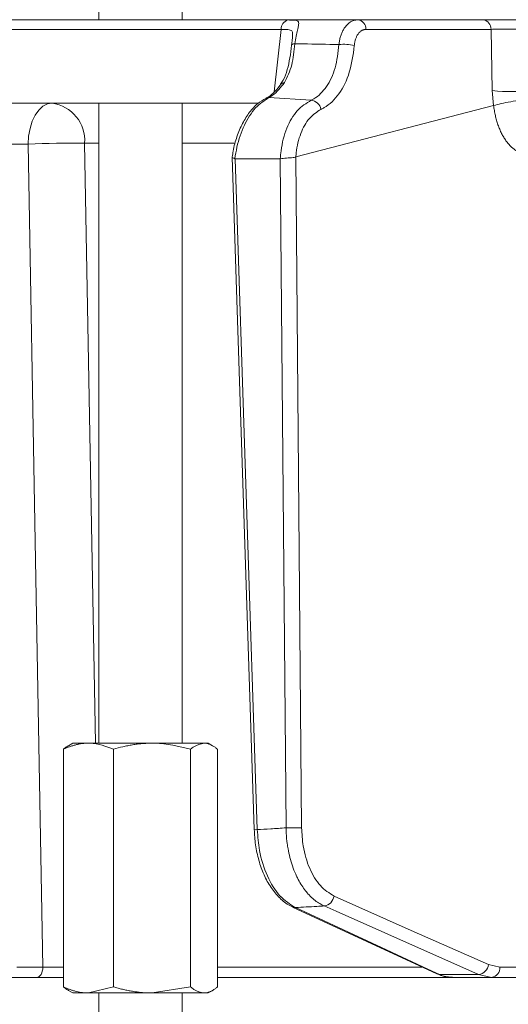
# Model space of a CAD drawing. Extents: x -2859 to -41, y -1216 to 1877.
# Drawn here: x -2686 to -2639, y 1377 to 1471 of the extents above; entities that cross this region are included whole.
import ezdxf

# ---------------------------------------------------------------- set-up
doc = ezdxf.new("R2010")
doc.units = 0
doc.header["$LTSCALE"] = 5

msp = doc.modelspace()

# ---------------------------------------------------------------- linework, layer by layer
at = {"color": 7, "linetype": 'Continuous', "lineweight": 18}
for p, q in [((-2678.365, 1563.367), (-2678.365, 1471.367)), ((-2670.365, 1471.367), (-2670.365, 1563.367)), ((-2641.473, 1471.367), (-2653.491, 1471.367)), ((-2660.845, 1470.448), (-2661.512, 1464.45)), ((-2652.709, 1470.455), (-2640.691, 1470.455)), ((-2640.691, 1470.455), (-2640.583, 1464.568)), ((-2640.583, 1464.568), (-2640.449, 1463.141)), ((-2662.041, 1463.899), (-2657.973, 1463.648)), ((-2663.025, 1463.367), (-2701.089, 1463.367)), ((-2678.365, 1463.367), (-2678.365, 1401.867)), ((-2670.365, 1401.867), (-2670.365, 1463.367)), ((-2659.445, 1458.204), (-2640.449, 1463.141)), ((-2640.449, 1463.141), (-2640.445, 1463.142)), ((-2710.839, 1459.437), (-2685.158, 1459.437)), ((-2679.734, 1459.507), (-2678.365, 1459.507)), ((-2670.365, 1459.507), (-2665.372, 1459.507)), ((-2665.568, 1458.192), (-2663.445, 1393.562)), ((-2665.27, 1458.02), (-2665.302, 1458.027)), ((-2660.961, 1458.02), (-2665.27, 1458.02)), ((-2663.152, 1393.56), (-2665.27, 1458.02)), ((-2660.939, 1458.023), (-2660.961, 1458.02)), ((-2660.961, 1458.02), (-2660.388, 1393.731)), ((-2659.461, 1458.197), (-2659.445, 1458.204)), ((-2658.886, 1393.748), (-2659.461, 1458.197)), ((-2681.76, 1401.287), (-2681.76, 1378.448)), ((-2680.865, 1401.867), (-2681.288, 1401.623)), ((-2679.354, 1401.867), (-2680.865, 1401.867)), ((-2673.25, 1401.867), (-2679.354, 1401.867)), ((-2676.947, 1401.287), (-2676.947, 1378.448)), ((-2668.262, 1401.867), (-2673.25, 1401.867)), ((-2669.553, 1401.287), (-2669.553, 1378.448)), ((-2667.865, 1401.867), (-2668.262, 1401.867)), ((-2667.443, 1401.623), (-2667.865, 1401.867)), ((-2666.971, 1401.287), (-2666.971, 1378.448)), ((-2683.747, 1380.35), (-2686.252, 1380.35)), ((-2639.845, 1380.35), (-2640.942, 1380.588)), ((-2637.442, 1380.35), (-2639.845, 1380.35)), ((-2647.354, 1380.333), (-2666.971, 1380.333)), ((-2641.886, 1379.64), (-2645.643, 1379.64)), ((-2641.886, 1379.64), (-2640.64, 1379.367)), ((-2686.825, 1379.367), (-2684.32, 1379.367)), ((-2676.947, 1378.448), (-2679.354, 1377.867)), ((-2669.553, 1378.448), (-2673.25, 1377.867)), ((-2666.971, 1379.367), (-2644.446, 1379.367)), ((-2644.446, 1379.367), (-2640.64, 1379.367)), ((-2640.64, 1379.367), (-2638.237, 1379.367)), ((-2681.288, 1378.111), (-2680.865, 1377.867)), ((-2679.354, 1377.867), (-2680.865, 1377.867)), ((-2673.25, 1377.867), (-2679.354, 1377.867)), ((-2678.365, 1377.867), (-2678.365, 1371.367)), ((-2668.262, 1377.867), (-2673.25, 1377.867)), ((-2670.365, 1371.367), (-2670.365, 1377.867)), ((-2667.865, 1377.867), (-2668.262, 1377.867)), ((-2667.865, 1377.867), (-2667.443, 1378.111))]:
    msp.add_line(p, q, dxfattribs=at)
at = {"color": 7, "linetype": 'Continuous', "lineweight": 18, "flags": 128}
for points in [[(-2685.682, 1471.366), (-2689.848, 1471.367), (-2695.622, 1471.367)], [(-2696.326, 1470.455), (-2687.434, 1470.454), (-2660.845, 1470.448)], [(-2659.541, 1469.073), (-2659.612, 1469.065), (-2659.675, 1469.055), (-2659.729, 1469.042), (-2659.774, 1469.027), (-2659.808, 1469.01), (-2659.832, 1468.991), (-2659.846, 1468.97), (-2659.849, 1468.948)], [(-2662.041, 1463.899), (-2662.189, 1463.88), (-2662.325, 1463.831)], [(-2682.866, 1463.367), (-2683.309, 1463.292), (-2683.734, 1463.07), (-2684.128, 1462.708), (-2684.473, 1462.22), (-2684.758, 1461.626), (-2684.973, 1460.946), (-2685.108, 1460.208), (-2685.158, 1459.437)], [(-2685.158, 1459.437), (-2684.478, 1421.237), (-2683.747, 1380.35)], [(-2678.695, 1401.867), (-2679.01, 1419.338), (-2679.734, 1459.507)], [(-2640.942, 1380.588), (-2648.36, 1383.885), (-2655.779, 1387.181)], [(-2659.487, 1386.068), (-2659.641, 1386.087), (-2659.756, 1386.128)], [(-2659.754, 1386.127), (-2650.063, 1381.627), (-2645.909, 1379.699)], [(-2645.643, 1379.64), (-2646.757, 1380.157), (-2651.215, 1382.228), (-2659.487, 1386.068)], [(-2656.724, 1386.232), (-2655.56, 1385.715), (-2650.901, 1383.645), (-2641.886, 1379.64)], [(-2683.747, 1380.35), (-2683.76, 1380.157), (-2683.794, 1379.973), (-2683.847, 1379.803), (-2683.919, 1379.654), (-2684.005, 1379.532), (-2684.103, 1379.442), (-2684.21, 1379.386), (-2684.32, 1379.367)], [(-2645.643, 1379.64), (-2645.797, 1379.659), (-2645.91, 1379.699)]]:
    msp.add_lwpolyline(points, dxfattribs=at)
at = {"color": 7, "linetype": 'Continuous', "lineweight": 18}
for centre, radius, start, end in [((-2659.951, 1470.497), 0.895, 106.0063, 183.14315), ((-2653.599, 1470.484), 0.89, 358.13415, 83.02692), ((-2641.581, 1470.484), 0.89, 358.13415, 83.02692), ((-2654.861, 1465.408), 3.617, 73.44207, 96.98236), ((-2660.524, 1464.856), 0.486, 90.4326, 141.61714), ((-2638.583, 1485.298), 20.826, 264.49057, 275.50943), ((-2658.097, 1462.579), 1.076, 10.22642, 83.3982), ((-2683.336, 1459.785), 3.613, 355.58233, 82.53242), ((-2681.208, 1363.194), 96.324, 89.12339, 92.35076), ((-2659.865, 1413.36), 19.636, 268.47428, 272.85711), ((-2663.283, 1395.704), 2.148, 265.68947, 273.50482), ((-2656.858, 1387.31), 1.086, 277.03561, 353.15736), ((-2642.02, 1380.718), 1.086, 277.08231, 353.15174), ((-2640.753, 1380.272), 0.911, 277.12239, 4.92983)]:
    msp.add_arc(centre, radius, start, end, dxfattribs=at)
for points, knots in [([(-2653.491, 1471.367), (-2654.007, 1471.367), (-2655.191, 1471.367), (-2657.042, 1471.367), (-2659.712, 1471.367), (-2664.384, 1471.367), (-2672.311, 1471.367), (-2683.169, 1471.367), (-2691.357, 1471.367), (-2695.622, 1471.367)], [0, 0, 0, 0, 0.036735, 0.084261, 0.131788, 0.226841, 0.416947, 0.696298, 1, 1, 1, 1]), ([(-2660.198, 1471.357), (-2660.669, 1471.358), (-2663.022, 1471.359), (-2671.516, 1471.363), (-2679.541, 1471.365), (-2685.682, 1471.366)], [0, 0, 0, 0, 0.055404, 0.277018, 1, 1, 1, 1]), ([(-2659.541, 1469.073), (-2659.501, 1469.321), (-2659.424, 1469.804), (-2659.281, 1470.391), (-2659.163, 1470.89), (-2659.153, 1471.224), (-2659.364, 1471.315), (-2659.711, 1471.354), (-2659.984, 1471.356), (-2660.198, 1471.357)], [0, 0, 0, 0, 0.13604, 0.266124, 0.392422, 0.577374, 0.779705, 0.827438, 1, 1, 1, 1]), ([(-2653.491, 1471.367), (-2653.525, 1471.367), (-2653.625, 1471.364), (-2653.786, 1471.337), (-2653.967, 1471.28), (-2654.112, 1471.211), (-2654.257, 1471.123), (-2654.4, 1471.016), (-2654.555, 1470.867), (-2654.683, 1470.715), (-2654.821, 1470.519), (-2654.962, 1470.271), (-2655.078, 1469.994), (-2655.174, 1469.699), (-2655.252, 1469.387), (-2655.285, 1469.126), (-2655.3, 1468.998)], [0, 0, 0, 0, 0.038489, 0.113343, 0.183446, 0.250047, 0.288638, 0.363689, 0.433977, 0.500754, 0.552554, 0.653582, 0.750191, 0.802064, 0.90324, 1, 1, 1, 1]), ([(-2636.129, 1471.367), (-2636.524, 1471.367), (-2637.315, 1471.367), (-2638.687, 1471.367), (-2639.995, 1471.367), (-2640.926, 1471.367), (-2641.345, 1471.367), (-2641.473, 1471.367)], [0, 0, 0, 0, 0.225682, 0.451401, 0.676302, 0.900948, 1, 1, 1, 1]), ([(-2660.845, 1470.448), (-2660.671, 1470.451), (-2660.26, 1470.457), (-2659.889, 1470.411), (-2659.752, 1470.166), (-2659.746, 1469.848), (-2659.773, 1469.602), (-2659.785, 1469.487)], [0, 0, 0, 0, 0.228104, 0.537513, 0.745866, 0.881752, 1, 1, 1, 1]), ([(-2653.83, 1468.875), (-2653.819, 1468.983), (-2653.802, 1469.147), (-2653.756, 1469.353), (-2653.714, 1469.502), (-2653.664, 1469.643), (-2653.606, 1469.774), (-2653.54, 1469.898), (-2653.444, 1470.047), (-2653.335, 1470.175), (-2653.215, 1470.278), (-2653.12, 1470.342), (-2653.022, 1470.392), (-2652.921, 1470.427), (-2652.816, 1470.45), (-2652.745, 1470.453), (-2652.709, 1470.455)], [0, 0, 0, 0, 0.1229617, 0.1860611, 0.2496247, 0.3111636, 0.3731298, 0.4357562, 0.4992859, 0.6228243, 0.686207, 0.7500559, 0.8116554, 0.873685, 0.9363835, 1, 1, 1, 1]), ([(-2640.691, 1470.455), (-2640.595, 1470.458), (-2640.446, 1470.464), (-2640.209, 1470.471), (-2640.008, 1470.475), (-2639.793, 1470.479), (-2639.568, 1470.482), (-2639.335, 1470.484), (-2639.097, 1470.486), (-2638.85, 1470.486), (-2638.6, 1470.486), (-2638.35, 1470.485), (-2638.099, 1470.483), (-2637.848, 1470.48), (-2637.601, 1470.476), (-2637.361, 1470.472), (-2637.129, 1470.467), (-2636.901, 1470.461), (-2636.758, 1470.457), (-2636.686, 1470.455)], [0, 0, 0, 0, 0.098776, 0.154171, 0.209951, 0.266331, 0.323533, 0.378932, 0.434722, 0.49112, 0.548352, 0.603758, 0.659557, 0.716592, 0.774053, 0.829534, 0.885404, 0.942493, 1, 1, 1, 1]), ([(-2659.785, 1469.487), (-2659.787, 1469.468), (-2659.801, 1469.312), (-2659.827, 1469.118), (-2659.849, 1468.948)], [0, 0, 0, 0, 0.125361, 1, 1, 1, 1]), ([(-2659.849, 1468.959), (-2659.849, 1468.956), (-2659.9, 1468.525), (-2660.01, 1467.696), (-2660.254, 1466.557), (-2660.538, 1465.697), (-2660.833, 1465.311), (-2660.933, 1465.181)], [0, 0, 0, 0, 0.002075, 0.277189, 0.558581, 0.85056, 1, 1, 1, 1]), ([(-2660.527, 1465.342), (-2660.267, 1465.877), (-2659.751, 1466.938), (-2659.611, 1468.366), (-2659.541, 1469.073)], [0, 0, 0, 0, 0.505124, 1, 1, 1, 1]), ([(-2655.3, 1468.998), (-2656.455, 1469.02), (-2657.869, 1469.046), (-2659.282, 1469.069), (-2659.541, 1469.073)], [0, 0, 0, 0, 0.816836, 1, 1, 1, 1]), ([(-2655.3, 1468.998), (-2655.393, 1468.228), (-2655.579, 1466.686), (-2656.454, 1464.865), (-2657.338, 1463.972), (-2657.882, 1463.694), (-2657.973, 1463.648)], [0, 0, 0, 0, 0.311797, 0.623718, 0.936923, 1, 1, 1, 1]), ([(-2657.038, 1462.77), (-2656.931, 1462.823), (-2656.292, 1463.139), (-2655.246, 1464.157), (-2654.194, 1466.237), (-2653.951, 1467.996), (-2653.83, 1468.875)], [0, 0, 0, 0, 0.063127, 0.376345, 0.688136, 1, 1, 1, 1]), ([(-2660.908, 1465.16), (-2660.933, 1465.123), (-2661.159, 1464.781), (-2661.62, 1464.305), (-2662.086, 1463.923), (-2662.298, 1463.852), (-2662.321, 1463.844)], [0, 0, 0, 0, 0.053178, 0.495568, 0.946604, 1, 1, 1, 1]), ([(-2662.041, 1463.899), (-2661.918, 1463.968), (-2661.387, 1464.267), (-2660.901, 1464.874), (-2660.527, 1465.342)], [0, 0, 0, 0, 0.229941, 1, 1, 1, 1]), ([(-2662.322, 1463.824), (-2662.593, 1463.667), (-2663.165, 1463.336), (-2663.916, 1462.511), (-2664.592, 1461.447), (-2665.118, 1460.17), (-2665.442, 1459.063), (-2665.523, 1458.391), (-2665.545, 1458.209)], [0, 0, 0, 0, 0.1665883, 0.3517914, 0.5442362, 0.7377304, 0.9287074, 1, 1, 1, 1]), ([(-2665.302, 1458.027), (-2665.242, 1458.398), (-2665.057, 1459.541), (-2664.432, 1461.318), (-2663.357, 1463.047), (-2662.479, 1463.615), (-2662.041, 1463.899)], [0, 0, 0, 0, 0.137071, 0.421558, 0.711236, 1, 1, 1, 1]), ([(-2657.973, 1463.648), (-2658.437, 1463.358), (-2659.366, 1462.78), (-2660.373, 1461.019), (-2660.831, 1459.322), (-2660.918, 1458.279), (-2660.939, 1458.023)], [0, 0, 0, 0, 0.300271, 0.600271, 0.901959, 1, 1, 1, 1]), ([(-2640.445, 1463.142), (-2640.217, 1463.204), (-2639.763, 1463.328), (-2638.822, 1463.507), (-2637.817, 1463.656), (-2637.025, 1463.74), (-2636.602, 1463.77), (-2636.478, 1463.777), (-2636.472, 1463.777)], [0, 0, 0, 0, 0.224836, 0.449676, 0.674465, 0.899557, 0.994641, 1, 1, 1, 1]), ([(-2659.445, 1458.204), (-2659.433, 1458.335), (-2659.364, 1459.137), (-2659.023, 1460.513), (-2658.198, 1462.024), (-2657.425, 1462.521), (-2657.038, 1462.77)], [0, 0, 0, 0, 0.061241, 0.375239, 0.687578, 1, 1, 1, 1]), ([(-2640.445, 1463.142), (-2640.445, 1463.142), (-2640.435, 1463.06), (-2640.415, 1462.896), (-2640.378, 1462.652), (-2640.334, 1462.41), (-2640.285, 1462.174), (-2640.23, 1461.943), (-2640.169, 1461.719), (-2640.103, 1461.498), (-2640.031, 1461.28), (-2639.952, 1461.066), (-2639.867, 1460.856), (-2639.777, 1460.652), (-2639.682, 1460.456), (-2639.583, 1460.27), (-2639.481, 1460.093), (-2639.374, 1459.922), (-2639.261, 1459.757), (-2639.144, 1459.6), (-2639.021, 1459.45), (-2638.894, 1459.308), (-2638.767, 1459.18), (-2638.643, 1459.065), (-2638.495, 1458.942), (-2638.318, 1458.812), (-2638.144, 1458.705), (-2638.028, 1458.645), (-2637.982, 1458.621), (-2637.97, 1458.613), (-2637.968, 1458.61), (-2637.968, 1458.609), (-2637.967, 1458.609), (-2637.967, 1458.608), (-2637.968, 1458.607), (-2637.968, 1458.607), (-2637.968, 1458.607)], [0, 0, 0, 0, 0.000015, 0.038914, 0.077882, 0.11706, 0.156309, 0.194397, 0.232551, 0.270902, 0.30932, 0.348499, 0.387749, 0.427215, 0.466753, 0.504843, 0.542999, 0.581353, 0.619774, 0.658962, 0.698221, 0.737697, 0.777248, 0.812384, 0.847573, 0.904529, 0.961708, 0.990174, 0.997298, 0.999096, 0.9995, 0.999642, 0.999723, 0.999816, 0.999909, 1, 1, 1, 1]), ([(-2665.302, 1458.027), (-2665.37, 1458.055), (-2665.505, 1458.112), (-2665.582, 1458.161), (-2665.559, 1458.199), (-2665.553, 1458.21)], [0, 0, 0, 0, 0.420998, 0.841967, 1, 1, 1, 1]), ([(-2659.461, 1458.197), (-2659.473, 1458.191), (-2659.539, 1458.156), (-2659.708, 1458.13), (-2660, 1458.111), (-2660.339, 1458.092), (-2660.674, 1458.066), (-2660.851, 1458.037), (-2660.939, 1458.023)], [0, 0, 0, 0, 0.03563, 0.198236, 0.398674, 0.598814, 0.799416, 1, 1, 1, 1]), ([(-2681.76, 1401.287), (-2681.565, 1401.37), (-2681.274, 1401.495), (-2680.879, 1401.626), (-2680.58, 1401.711), (-2680.277, 1401.78), (-2679.971, 1401.83), (-2679.663, 1401.861), (-2679.457, 1401.865), (-2679.354, 1401.867)], [0, 0, 0, 0, 0.247337, 0.371217, 0.495328, 0.620998, 0.746852, 0.873314, 1, 1, 1, 1]), ([(-2681.291, 1401.621), (-2681.3, 1401.616), (-2681.35, 1401.588), (-2681.453, 1401.521), (-2681.601, 1401.417), (-2681.707, 1401.33), (-2681.76, 1401.287)], [0, 0, 0, 0, 0.059059, 0.315093, 0.657413, 1, 1, 1, 1]), ([(-2679.354, 1401.867), (-2679.296, 1401.867), (-2678.484, 1401.859), (-2677.688, 1401.562), (-2676.947, 1401.287)], [0, 0, 0, 0, 0.0702148, 1, 1, 1, 1]), ([(-2676.947, 1401.287), (-2676.649, 1401.37), (-2676.201, 1401.495), (-2675.595, 1401.626), (-2675.135, 1401.711), (-2674.669, 1401.78), (-2674.199, 1401.83), (-2673.726, 1401.861), (-2673.409, 1401.865), (-2673.25, 1401.867)], [0, 0, 0, 0, 0.247337, 0.371217, 0.495328, 0.620998, 0.746852, 0.873314, 1, 1, 1, 1]), ([(-2673.25, 1401.867), (-2673.163, 1401.867), (-2671.914, 1401.859), (-2670.691, 1401.562), (-2669.553, 1401.287)], [0, 0, 0, 0, 0.0702148, 1, 1, 1, 1]), ([(-2669.553, 1401.287), (-2669.447, 1401.373), (-2669.026, 1401.713), (-2668.589, 1401.802), (-2668.262, 1401.867)], [0, 0, 0, 0, 0.252564, 1, 1, 1, 1]), ([(-2668.262, 1401.867), (-2668.204, 1401.865), (-2668.089, 1401.861), (-2667.934, 1401.83), (-2667.797, 1401.789), (-2667.678, 1401.743), (-2667.559, 1401.688), (-2667.441, 1401.624), (-2667.323, 1401.551), (-2667.205, 1401.47), (-2667.088, 1401.383), (-2667.01, 1401.319), (-2666.971, 1401.287)], [0, 0, 0, 0, 0.13208, 0.264419, 0.355733, 0.447122, 0.538718, 0.630377, 0.722672, 0.815016, 0.90749, 1, 1, 1, 1]), ([(-2660.388, 1393.731), (-2660.879, 1393.699), (-2661.801, 1393.64), (-2662.722, 1393.586), (-2663.152, 1393.56)], [0, 0, 0, 0, 0.53345, 1, 1, 1, 1]), ([(-2660.388, 1393.731), (-2660.383, 1393.562), (-2660.37, 1393.054), (-2660.304, 1392.381), (-2660.182, 1391.604), (-2660.025, 1390.879), (-2659.781, 1390.057), (-2659.527, 1389.412), (-2659.252, 1388.828), (-2658.973, 1388.326), (-2658.622, 1387.807), (-2658.309, 1387.425), (-2657.971, 1387.069), (-2657.606, 1386.749), (-2657.166, 1386.444), (-2656.869, 1386.302), (-2656.724, 1386.232)], [0, 0, 0, 0, 0.049294, 0.148446, 0.198358, 0.283881, 0.372916, 0.465227, 0.507289, 0.58826, 0.662666, 0.732662, 0.773816, 0.853849, 0.928798, 1, 1, 1, 1]), ([(-2655.779, 1387.181), (-2656.234, 1387.465), (-2657.145, 1388.034), (-2658.174, 1389.776), (-2658.777, 1391.763), (-2658.854, 1393.155), (-2658.886, 1393.748)], [0, 0, 0, 0, 0.267399, 0.534817, 0.801517, 1, 1, 1, 1]), ([(-2663.438, 1393.563), (-2663.409, 1393.075), (-2663.348, 1392.063), (-2663.022, 1390.591), (-2662.526, 1389.195), (-2661.854, 1387.962), (-2661.016, 1386.967), (-2660.298, 1386.358), (-2659.84, 1386.189), (-2659.747, 1386.155)], [0, 0, 0, 0, 0.147677, 0.306395, 0.466519, 0.629806, 0.793834, 0.958292, 1, 1, 1, 1]), ([(-2659.487, 1386.068), (-2660.003, 1386.393), (-2661.036, 1387.043), (-2662.238, 1389.034), (-2662.971, 1391.304), (-2663.098, 1392.886), (-2663.152, 1393.56)], [0, 0, 0, 0, 0.267945, 0.536241, 0.802348, 1, 1, 1, 1]), ([(-2659.487, 1386.068), (-2658.798, 1386.108), (-2657.877, 1386.161), (-2656.956, 1386.218), (-2656.724, 1386.232)], [0, 0, 0, 0, 0.74864, 1, 1, 1, 1]), ([(-2681.76, 1380.335), (-2681.794, 1380.335), (-2681.941, 1380.336), (-2682.2, 1380.338), (-2682.639, 1380.34), (-2683.062, 1380.344), (-2683.462, 1380.347), (-2683.652, 1380.349), (-2683.747, 1380.35)], [0, 0, 0, 0, 0.04842, 0.207024, 0.367944, 0.680448, 0.839069, 1, 1, 1, 1]), ([(-2645.905, 1379.716), (-2645.641, 1379.599), (-2645.169, 1379.39), (-2644.666, 1379.398), (-2644.446, 1379.402)], [0, 0, 0, 0, 0.561738, 1, 1, 1, 1]), ([(-2644.446, 1379.367), (-2644.546, 1379.371), (-2644.746, 1379.377), (-2645.047, 1379.43), (-2645.296, 1379.501), (-2645.495, 1379.574), (-2645.593, 1379.618), (-2645.643, 1379.64)], [0, 0, 0, 0, 0.248228, 0.497505, 0.748006, 0.873637, 1, 1, 1, 1]), ([(-2684.32, 1379.367), (-2683.83, 1379.367), (-2683.033, 1379.367), (-2682.113, 1379.367), (-2681.76, 1379.367)], [0, 0, 0, 0, 0.615793, 1, 1, 1, 1]), ([(-2679.354, 1377.867), (-2679.411, 1377.868), (-2679.655, 1377.871), (-2679.992, 1377.905), (-2680.366, 1377.974), (-2680.646, 1378.041), (-2680.926, 1378.123), (-2681.205, 1378.219), (-2681.483, 1378.327), (-2681.668, 1378.408), (-2681.76, 1378.448)], [0, 0, 0, 0, 0.070037, 0.299778, 0.415226, 0.53148, 0.647863, 0.765022, 0.882472, 1, 1, 1, 1]), ([(-2681.76, 1378.448), (-2681.707, 1378.405), (-2681.601, 1378.318), (-2681.454, 1378.215), (-2681.351, 1378.147), (-2681.302, 1378.12), (-2681.292, 1378.115)], [0, 0, 0, 0, 0.343028, 0.686306, 0.938737, 1, 1, 1, 1]), ([(-2673.25, 1377.867), (-2673.338, 1377.868), (-2673.713, 1377.871), (-2674.232, 1377.905), (-2674.805, 1377.974), (-2675.236, 1378.041), (-2675.666, 1378.123), (-2676.095, 1378.219), (-2676.523, 1378.327), (-2676.806, 1378.408), (-2676.947, 1378.448)], [0, 0, 0, 0, 0.070037, 0.299778, 0.415226, 0.53148, 0.647863, 0.765022, 0.882472, 1, 1, 1, 1]), ([(-2668.262, 1377.867), (-2668.589, 1377.933), (-2669.026, 1378.021), (-2669.447, 1378.362), (-2669.553, 1378.448)], [0, 0, 0, 0, 0.747436, 1, 1, 1, 1]), ([(-2666.971, 1378.448), (-2667.01, 1378.416), (-2667.086, 1378.353), (-2667.203, 1378.266), (-2667.319, 1378.186), (-2667.437, 1378.113), (-2667.556, 1378.049), (-2667.675, 1377.993), (-2667.795, 1377.947), (-2667.933, 1377.905), (-2668.089, 1377.874), (-2668.204, 1377.87), (-2668.262, 1377.867)], [0, 0, 0, 0, 0.091452, 0.182937, 0.274537, 0.366182, 0.458367, 0.550613, 0.64306, 0.735581, 0.867663, 1, 1, 1, 1])]:
    msp.add_open_spline(points, degree=3, knots=knots, dxfattribs=at)

doc.saveas('drawing.dxf')
